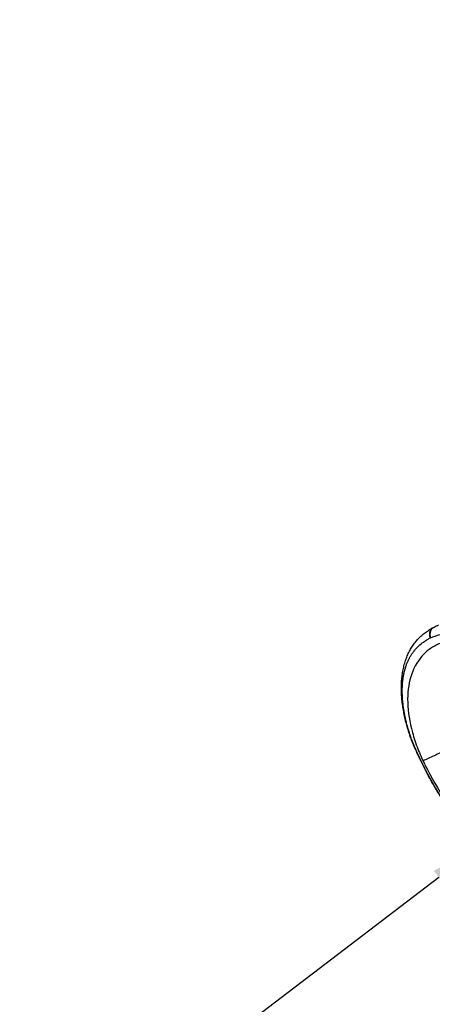
# Model space of a CAD drawing. Units: millimetres. Extents: x 442 to 10333, y -616 to 7859.
# Drawn here: x 5328 to 6163, y 1376 to 3369 of the extents above; entities that cross this region are included whole.
import ezdxf

# ---------------------------------------------------------------- set-up
doc = ezdxf.new("R2010")
doc.units = ezdxf.units.MM
doc.styles.get("Standard").update_dxf_attribs({"font": 'arial.ttf'})
doc.dimstyles.new('ISO-25', dxfattribs={"dimtxt": 2.5, "dimasz": 2.5, "dimexe": 1.25, "dimexo": 0.625, "dimtad": 1, "dimtxsty": 'Standard', "dimcen": 2.5, "dimadec": 0, "dimazin": 0, "dimtfac": 1, "dimtmove": 0, "dimatfit": 3, "dimfxl": 1, "dimarcsym": 0})

# ---------------------------------------------------------------- blocks, each defined once
blk = doc.blocks.new('*D4')
at = {"color": 0, "lineweight": -2, "transparency": 16777216}
for p, q in [((833.7, 7396.6), (782.5, 7396.6)), ((783.7, 7246.6), (783.7, -413.7)), ((833.7, -563.7), (782.5, -563.7))]:
    blk.add_line(p, q, dxfattribs=at)
at = {"color": 0, "transparency": 16777216}
for points in [[(758.7, 7246.6), (808.7, 7246.6), (783.7, 7396.6)], [(758.7, -413.7), (808.7, -413.7), (783.7, -563.7)]]:
    blk.add_solid(points, dxfattribs=at)
at = {"layer": 'Defpoints', "color": 0, "transparency": 16777216}
for p in [(5901.3, 7396.6), (783.7, -563.7), (6252.6, -563.7)]:
    blk.add_point(p, dxfattribs=at)
at = {"color": 0, "transparency": 16777216, "insert": (606.1, 3416.5), "char_height": 250, "attachment_point": 5, "rotation": 90}
blk.add_mtext('790', dxfattribs=at)
blk = doc.blocks.new('*D11')
at = {"color": 0, "lineweight": -2, "transparency": 16777216}
for p, q in [((6237.7, 1717.7), (6256.8, 1692.7)), ((6176.6, 1633), (4748, 542.6)), ((4650.1, 506), (4669.3, 480.9))]:
    blk.add_line(p, q, dxfattribs=at)
at = {"color": 0, "transparency": 16777216}
for points in [[(6166.5, 1646.2), (6186.7, 1619.8), (6256.1, 1693.7)], [(4737.9, 555.8), (4758.1, 529.3), (4668.5, 481.9)]]:
    blk.add_solid(points, dxfattribs=at)
at = {"layer": 'Defpoints', "color": 0, "transparency": 16777216}
for p in [(6237.3, 1718.2), (4649.8, 506.5), (4668.5, 481.9)]:
    blk.add_point(p, dxfattribs=at)
at = {"color": 0, "transparency": 16777216, "insert": (5548.4, 975), "char_height": 180, "attachment_point": 5, "rotation": 37.3542}
blk.add_mtext('200', dxfattribs=at)

msp = doc.modelspace()

# ---------------------------------------------------------------- linework, layer by layer
at = {"extrusion": (0, 0, -1)}
msp.add_ellipse((6174.018, 2120.494), major_axis=(-9.444, 17.63), ratio=0.72851688, start_param=-1.35129605, end_param=-0.0183294, dxfattribs=at)
msp.add_ellipse((6174.018, 2120.494), major_axis=(-7.635, 18.485), ratio=0.73709165, start_param=0.16316003, end_param=1.42468018)
for points, knots in [([(4467.036, 713.634), (4557.835, 633.85), (4709.473, 419.848), (5180.713, -146.255), (6358.299, -966.666), (7926.433, 946.297), (9541.928, 1894.313), (10359.244, 3446.836), (10317.194, 4074.35), (10356.992, 4699.004), (9882.128, 5709.507), (8790.497, 6393.804), (7883.024, 6947.07), (7294.438, 6905.894), (6712.131, 6970.522), (5944.016, 7677.037), (4777.158, 6861.371), (3720.2, 6326.468), (2182.831, 5811.131), (703.479, 4536.432), (959.823, 2938.917), (1386.476, 2275.34), (1763.006, 1583.92), (2748.081, 680.111), (4062.342, 1069.232), (4467.036, 713.634)], [0, 0, 0, 0, 378.3322459, 750, 2280.73372946, 3697.54681271, 7091.0443348, 8239.09463189, 8602.38718195, 8963.80371794, 10111.85401503, 11686.17940481, 12834.2297019, 13122.71116434, 13436.68434941, 14584.73464651, 15732.7849436, 17128.47535181, 18276.52564891, 20623.06303707, 22153.79676653, 22614.70114198, 22995.50085715, 24526.23458661, 26212.47133948, 26212.47133948, 26212.47133948, 26212.47133948]), ([(6121.145, 1911.239), (6120.026, 1914.318), (6118.95, 1917.398), (6116.6, 1924.405), (6115.352, 1928.333), (6112.984, 1936.229), (6111.866, 1940.201), (6109.77, 1948.168), (6108.794, 1952.167), (6106.988, 1960.191), (6106.161, 1964.22), (6104.669, 1972.283), (6104.006, 1976.319), (6102.855, 1984.372), (6102.369, 1988.391), (6101.579, 1996.416), (6101.278, 2000.424), (6100.875, 2008.392), (6100.774, 2012.353), (6100.778, 2020.201), (6100.885, 2024.091), (6101.314, 2031.799), (6101.639, 2035.619), (6102.512, 2043.143), (6103.06, 2046.85), (6104.383, 2054.127), (6105.157, 2057.701), (6106.935, 2064.707), (6107.94, 2068.142), (6110.173, 2074.826), (6111.399, 2078.078), (6114.069, 2084.39), (6115.512, 2087.455), (6118.611, 2093.384), (6120.266, 2096.255), (6123.776, 2101.777), (6125.628, 2104.432), (6129.524, 2109.532), (6131.568, 2111.98), (6135.846, 2116.672), (6138.08, 2118.918), (6142.732, 2123.206), (6145.149, 2125.248), (6150.169, 2129.139), (6152.774, 2130.989), (6157.738, 2134.22), (6160.075, 2135.63), (6162.468, 2136.97)], [0, 0, 0, 0, 10.00303678, 10.00303678, 22.78240308, 22.78240308, 35.77467244, 35.77467244, 48.96776271, 48.96776271, 62.41141605, 62.41141605, 76.07004022, 76.07004022, 89.89986791, 89.89986791, 103.9568554, 103.9568554, 118.15507468, 118.15507468, 132.44004088, 132.44004088, 146.84317437, 146.84317437, 161.2477504, 161.2477504, 175.59630443, 175.59630443, 189.89148496, 189.89148496, 203.99529697, 203.99529697, 217.90452627, 217.90452627, 231.62060935, 231.62060935, 245.09519967, 245.09519967, 258.39134423, 258.39134423, 271.5752067, 271.5752067, 284.68055382, 284.68055382, 297.81378427, 297.81378427, 308.92012124, 308.92012124, 308.92012124, 308.92012124]), ([(6159.426, 2117.618), (6165.724, 2120.084), (6172.352, 2122.454), (6182.765, 2125.792), (6186.322, 2126.869), (6191.781, 2128.439), (6192.915, 2128.733), (6195.844, 2129.512), (6197.32, 2129.895), (6201.841, 2131.045), (6204.907, 2131.791), (6211.232, 2133.278), (6214.545, 2133.911), (6219.229, 2133.546), (6220.732, 2133.279), (6222.639, 2132.171), (6223.194, 2131.649), (6223.444, 2130.874), (6223.478, 2130.737), (6223.518, 2130.51), (6223.538, 2130.396), (6223.599, 2130.056), (6223.64, 2129.829), (6223.762, 2129.149), (6223.808, 2128.876), (6223.986, 2127.925), (6224.028, 2127.605), (6223.95, 2126.937), (6223.879, 2126.725), (6223.679, 2126.174), (6223.485, 2125.815), (6222.822, 2124.8), (6222.268, 2124.193), (6220.391, 2122.497), (6218.9, 2121.545), (6216.768, 2120.583), (6216.326, 2120.402), (6215.414, 2120.071), (6214.957, 2119.912), (6213.607, 2119.432), (6212.723, 2119.117), (6210.099, 2118.178), (6208.386, 2117.56), (6203.323, 2115.718), (6200.073, 2114.513), (6190.84, 2111.067), (6186.282, 2109.551), (6175.552, 2104.862), (6172.099, 2103.24), (6165.538, 2099.697), (6162.417, 2097.802), (6156.49, 2093.758), (6153.999, 2091.953), (6147.918, 2086.54), (6145.074, 2083.631), (6121.45, 2056.19), (6112.44, 2024.893), (6114.114, 1967.696), (6117.316, 1947.291), (6126.127, 1915.18), (6129.763, 1904.171), (6138.065, 1882.7), (6142.807, 1872.15), (6147.919, 1861.556)], [0, 0, 0, 0, 0.062503041, 0.062503041, 0.093754562, 0.093754562, 0.109380322, 0.109380322, 0.125006082, 0.125006082, 0.156257603, 0.156257603, 0.187509123, 0.187509123, 0.203134883, 0.203134883, 0.210947763, 0.210947763, 0.211924373, 0.211924373, 0.212900983, 0.212900983, 0.214854203, 0.214854203, 0.218760644, 0.218760644, 0.220713864, 0.220713864, 0.222667084, 0.222667084, 0.226573524, 0.226573524, 0.234386404, 0.234386404, 0.250012164, 0.250012164, 0.253918604, 0.253918604, 0.257825044, 0.257825044, 0.265637924, 0.265637924, 0.281263685, 0.281263685, 0.312515205, 0.312515205, 0.375018246, 0.375018246, 0.406269767, 0.406269767, 0.437521287, 0.437521287, 0.468772808, 0.468772808, 0.500024328, 0.500024328, 0.750036492, 0.750036492, 0.875042574, 0.875042574, 0.937545615, 0.937545615, 0.998079855, 0.998079855, 0.998079855, 0.998079855]), ([(6162.494, 2136.985), (6165.393, 2138.608), (6168.314, 2140.192), (6172.779, 2142.536), (6174.308, 2143.324), (6175.843, 2144.102)], [0.030162, 0.030162, 0.030162, 0.030162, 10.00091544, 10.00091544, 15.16514402, 15.16514402, 15.16514402, 15.16514402]), ([(6121.786, 1910.942), (6121.645, 1911.332), (6121.505, 1911.722), (6121.365, 1912.111), (6120.843, 1913.571), (6120.332, 1915.028), (6119.832, 1916.481), (6118.833, 1919.386), (6117.877, 1922.278), (6116.965, 1925.157), (6116.053, 1928.035), (6115.183, 1930.901), (6114.357, 1933.754), (6113.53, 1936.607), (6112.746, 1939.448), (6112.004, 1942.277), (6111.588, 1943.867), (6111.184, 1945.453), (6110.794, 1947.036), (6110.49, 1948.269), (6110.194, 1949.501), (6109.906, 1950.73), (6109.248, 1953.536), (6108.633, 1956.332), (6108.06, 1959.116), (6107.487, 1961.901), (6106.957, 1964.674), (6106.469, 1967.438), (6106.226, 1968.82), (6105.993, 1970.199), (6105.771, 1971.576), (6105.549, 1972.952), (6105.338, 1974.326), (6105.138, 1975.698), (6105.088, 1976.041), (6105.039, 1976.384), (6104.99, 1976.726), (6104.941, 1977.068), (6104.893, 1977.41), (6104.846, 1977.751), (6104.752, 1978.434), (6104.661, 1979.115), (6104.572, 1979.794), (6104.395, 1981.153), (6104.23, 1982.504), (6104.076, 1983.849), (6103.769, 1986.538), (6103.507, 1989.199), (6103.291, 1991.834), (6103.075, 1994.469), (6102.905, 1997.078), (6102.781, 1999.66), (6102.719, 2000.952), (6102.668, 2002.236), (6102.629, 2003.515), (6102.59, 2004.793), (6102.562, 2006.065), (6102.546, 2007.331), (6102.514, 2009.863), (6102.528, 2012.369), (6102.588, 2014.851), (6102.648, 2017.334), (6102.755, 2019.791), (6102.909, 2022.225), (6103.064, 2024.659), (6103.266, 2027.068), (6103.516, 2029.454), (6103.579, 2030.05), (6103.645, 2030.645), (6103.713, 2031.237), (6103.782, 2031.829), (6103.854, 2032.418), (6103.928, 2033.005), (6104.078, 2034.18), (6104.239, 2035.345), (6104.412, 2036.501), (6104.758, 2038.813), (6105.151, 2041.089), (6105.592, 2043.328), (6106.033, 2045.568), (6106.521, 2047.772), (6107.058, 2049.941), (6107.595, 2052.11), (6108.179, 2054.243), (6108.813, 2056.342), (6109.131, 2057.391), (6109.46, 2058.432), (6109.802, 2059.463), (6110.144, 2060.495), (6110.498, 2061.518), (6110.865, 2062.532), (6111.599, 2064.561), (6112.384, 2066.554), (6113.22, 2068.513), (6114.057, 2070.472), (6114.945, 2072.396), (6115.888, 2074.286), (6116.124, 2074.758), (6116.363, 2075.229), (6116.605, 2075.696), (6116.847, 2076.164), (6117.092, 2076.628), (6117.34, 2077.089), (6117.836, 2078.012), (6118.345, 2078.924), (6118.865, 2079.823), (6119.386, 2080.723), (6119.918, 2081.611), (6120.463, 2082.487), (6121.008, 2083.363), (6121.565, 2084.228), (6122.134, 2085.081), (6123.272, 2086.788), (6124.46, 2088.448), (6125.697, 2090.065), (6126.935, 2091.681), (6128.222, 2093.252), (6129.56, 2094.78), (6130.898, 2096.308), (6132.287, 2097.792), (6133.729, 2099.232), (6134.45, 2099.953), (6135.184, 2100.662), (6135.931, 2101.361), (6136.678, 2102.06), (6137.439, 2102.747), (6138.213, 2103.425), (6141.309, 2106.133), (6144.622, 2108.67), (6148.167, 2111.041), (6149.053, 2111.634), (6149.953, 2112.217), (6150.869, 2112.789), (6151.098, 2112.932), (6151.328, 2113.074), (6151.558, 2113.216), (6151.789, 2113.358), (6152.02, 2113.499), (6152.252, 2113.639), (6152.716, 2113.919), (6153.183, 2114.196), (6153.653, 2114.47), (6155.531, 2115.567), (6157.456, 2116.615), (6159.426, 2117.618)], [0, 0, 0, 0, 0.00421744, 0.00421744, 0.00421744, 0.02002351, 0.02002351, 0.02002351, 0.05163565, 0.05163565, 0.05163565, 0.0832478, 0.0832478, 0.0832478, 0.11485994, 0.11485994, 0.11485994, 0.13262504, 0.13262504, 0.13262504, 0.14647209, 0.14647209, 0.14647209, 0.17808423, 0.17808423, 0.17808423, 0.20969638, 0.20969638, 0.20969638, 0.22550245, 0.22550245, 0.22550245, 0.24130852, 0.24130852, 0.24130852, 0.24526004, 0.24526004, 0.24526004, 0.24921156, 0.24921156, 0.24921156, 0.2571146, 0.2571146, 0.2571146, 0.27292067, 0.27292067, 0.27292067, 0.30453281, 0.30453281, 0.30453281, 0.33614496, 0.33614496, 0.33614496, 0.35195103, 0.35195103, 0.35195103, 0.3677571, 0.3677571, 0.3677571, 0.39936925, 0.39936925, 0.39936925, 0.43098139, 0.43098139, 0.43098139, 0.46259354, 0.46259354, 0.46259354, 0.47049657, 0.47049657, 0.47049657, 0.47839961, 0.47839961, 0.47839961, 0.49420568, 0.49420568, 0.49420568, 0.52581783, 0.52581783, 0.52581783, 0.55742997, 0.55742997, 0.55742997, 0.58904212, 0.58904212, 0.58904212, 0.60484819, 0.60484819, 0.60484819, 0.62065426, 0.62065426, 0.62065426, 0.65226641, 0.65226641, 0.65226641, 0.68387855, 0.68387855, 0.68387855, 0.69178159, 0.69178159, 0.69178159, 0.69968462, 0.69968462, 0.69968462, 0.7154907, 0.7154907, 0.7154907, 0.73129677, 0.73129677, 0.73129677, 0.74710284, 0.74710284, 0.74710284, 0.77871499, 0.77871499, 0.77871499, 0.81032713, 0.81032713, 0.81032713, 0.84193928, 0.84193928, 0.84193928, 0.85774535, 0.85774535, 0.85774535, 0.87355142, 0.87355142, 0.87355142, 0.93677571, 0.93677571, 0.93677571, 0.95258178, 0.95258178, 0.95258178, 0.9565333, 0.9565333, 0.9565333, 0.96048482, 0.96048482, 0.96048482, 0.96838786, 0.96838786, 0.96838786, 1, 1, 1, 1]), ([(6121.786, 1910.942), (6121.643, 1910.957), (6121.502, 1910.983), (6121.386, 1911.029), (6121.328, 1911.052), (6121.276, 1911.081), (6121.234, 1911.116), (6121.214, 1911.133), (6121.195, 1911.153), (6121.18, 1911.174), (6121.172, 1911.184), (6121.165, 1911.195), (6121.159, 1911.207), (6121.156, 1911.213), (6121.153, 1911.219), (6121.151, 1911.225), (6121.149, 1911.228), (6121.148, 1911.231), (6121.147, 1911.234), (6121.146, 1911.235), (6121.146, 1911.237), (6121.145, 1911.239), (6121.145, 1911.239), (6121.145, 1911.239), (6121.145, 1911.239)], [0, 0, 0, 0, 0.0625, 0.0625, 0.0625, 0.09375, 0.09375, 0.09375, 0.109375, 0.109375, 0.109375, 0.1171875, 0.1171875, 0.1171875, 0.12109375, 0.12109375, 0.12109375, 0.123046875, 0.123046875, 0.123046875, 0.124023438, 0.124023438, 0.124023438, 0.124152767, 0.124152767, 0.124152767, 0.124152767]), ([(6237.322, 1718.236), (6235.179, 1720.789), (6233.054, 1723.358), (6225.85, 1732.19), (6220.857, 1738.525), (6211.076, 1751.372), (6206.287, 1757.885), (6196.921, 1771.078), (6192.343, 1777.76), (6183.412, 1791.276), (6179.059, 1798.11), (6170.59, 1811.912), (6166.473, 1818.881), (6158.489, 1832.933), (6154.62, 1840.017), (6147.124, 1854.307), (6143.495, 1861.515), (6136.473, 1876.065), (6133.078, 1883.409), (6126.818, 1897.569), (6123.93, 1904.379), (6121.148, 1911.23)], [0, 0, 0, 0, 10.00023378, 10.00023378, 34.19315358, 34.19315358, 58.43913835, 58.43913835, 82.73384868, 82.73384868, 107.03916146, 107.03916146, 131.31747057, 131.31747057, 155.52903423, 155.52903423, 179.7373131, 179.7373131, 204.00859826, 204.00859826, 226.20067327, 226.20067327, 226.20067327, 226.20067327]), ([(6237.697, 1718.551), (6225.582, 1732.988), (6214.083, 1747.844), (6203.181, 1763.11), (6192.279, 1778.376), (6181.974, 1794.052), (6172.271, 1810.148), (6168.93, 1815.69), (6165.661, 1821.281), (6162.464, 1826.923), (6161.019, 1829.475), (6159.588, 1832.036), (6158.172, 1834.608), (6155.899, 1838.737), (6153.664, 1842.892), (6151.467, 1847.074), (6150.369, 1849.165), (6149.28, 1851.263), (6148.202, 1853.365), (6147.125, 1855.466), (6146.058, 1857.571), (6145.003, 1859.679), (6136.561, 1876.546), (6128.829, 1893.634), (6121.786, 1910.942)], [0, 0, 0, 0, 0.25, 0.25, 0.25, 0.5, 0.5, 0.5, 0.58607636, 0.58607636, 0.58607636, 0.625, 0.625, 0.625, 0.6875, 0.6875, 0.6875, 0.71875, 0.71875, 0.71875, 0.75, 0.75, 0.75, 1, 1, 1, 1]), ([(6180.274, 1885.303), (6175.701, 1883.043), (6171.225, 1880.855), (6162.642, 1876.761), (6158.63, 1874.904), (6150.527, 1871.34), (6147.833, 1870.345), (6145.925, 1869.605), (6145.604, 1869.473), (6145.216, 1869.26), (6145.083, 1869.166), (6144.942, 1868.962), (6144.912, 1868.868), (6144.9, 1868.67), (6144.909, 1868.567), (6144.97, 1868.278), (6145.033, 1868.078), (6145.216, 1867.595), (6145.324, 1867.336), (6145.558, 1866.801), (6145.673, 1866.544), (6145.922, 1866.001), (6146.069, 1865.685), (6146.449, 1864.877), (6146.709, 1864.331), (6147.148, 1863.42), (6147.35, 1863.002), (6147.548, 1862.595)], [0.00000043, 0.00000043, 0.00000043, 0.00000043, 1.53648652, 1.53648652, 3.14142721, 3.14142721, 5.29786284, 5.29786284, 5.91038878, 5.91038878, 6.33076471, 6.33076471, 6.63372629, 6.63372629, 6.87361892, 6.87361892, 7.17989068, 7.17989068, 7.44927184, 7.44927184, 7.67306712, 7.67306712, 7.95294803, 7.95294803, 8.42731298, 8.42731298, 8.81214608, 8.81214608, 8.81214608, 8.81214608])]:
    msp.add_open_spline(points, degree=3, knots=knots)
for points in [[(6164.34, 2137.995), (6163.711, 2137.659), (6163.087, 2137.317), (6162.468, 2136.97)], [(6148.556, 1860.576), (6173.583, 1810.632), (6204.19, 1763.408), (6240.093, 1720.561)]]:
    msp.add_open_spline(points, degree=3)

# ---------------------------------------------------------------- dimensions: what is measured, and where the dimension line sits
dim = msp.add_linear_dim(base=(783.735, -563.663), p1=(5901.315, 7396.599), p2=(6252.559, -563.663), angle=90, text='790', dimstyle='ISO-25', override={"dimtxt": 250, "dimasz": 150, "dimgap": 50, "dimtad": 2, "dimfxl": 50, "dimfxlon": 1})
dim.commit()
dim.dimension.update_dxf_attribs({"geometry": '*D4', "text_midpoint": (606.092, 3416.468)})
dim = msp.add_aligned_dim(p1=(6237.322, 1718.236), p2=(4649.767, 506.466), distance=30.898, text='200', dimstyle='ISO-25', override={"dimtxt": 180, "dimasz": 100, "dimgap": 50, "dimtad": 2, "dimfxl": 50, "dimfxlon": 1})
dim.commit()
dim.dimension.update_dxf_attribs({"geometry": '*D11', "text_midpoint": (5548.39, 974.991)})

doc.saveas('drawing.dxf')
